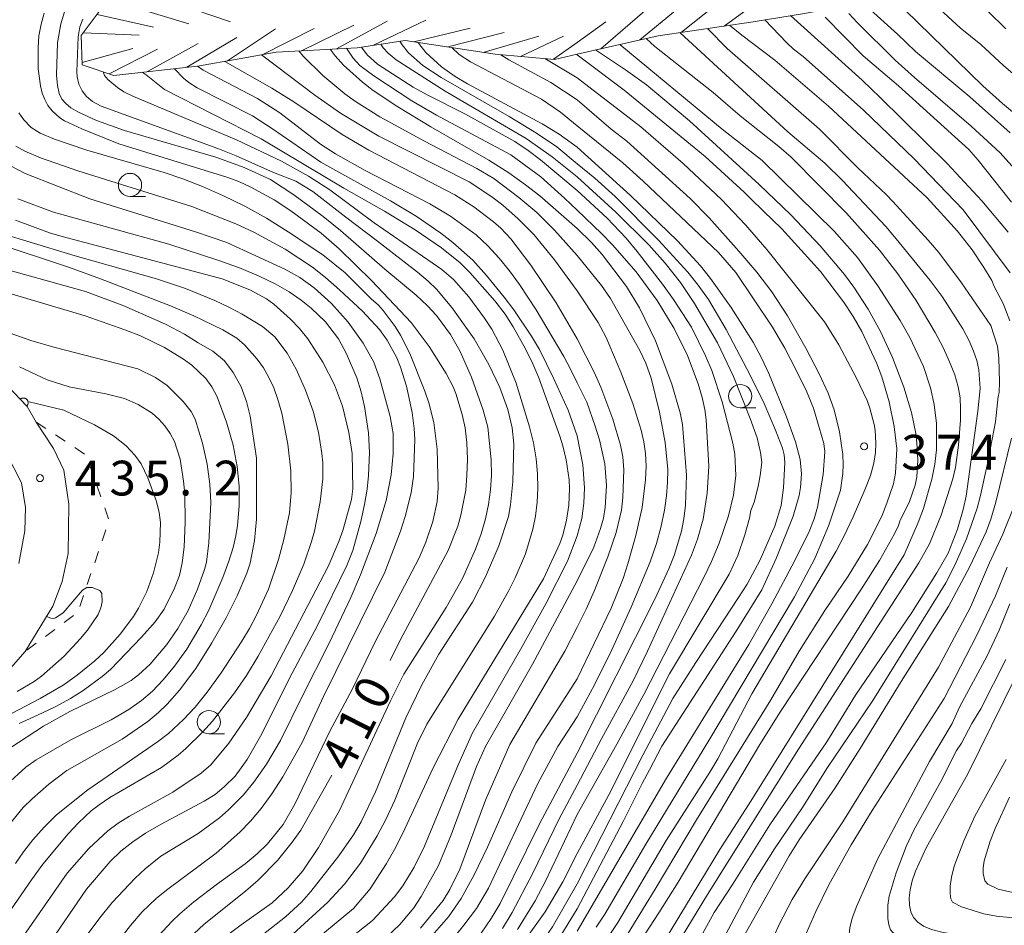
# Model space of a CAD drawing. Units: millimetres. Extents: x -76000 to -74000, y 25500 to 27000.
# Drawn here: x -74828 to -74722, y 25702 to 25800 of the extents above; entities that cross this region are included whole.
import ezdxf

# ---------------------------------------------------------------- set-up
doc = ezdxf.new("R2010")
doc.units = ezdxf.units.MM
for name, color, linetype, lineweight in [('210100_道路縁（街区線）', 7, 'Continuous', 15), ('611000_被覆(直)', 7, 'Continuous', 20), ('630100_植生界', 7, 'Continuous', 9), ('633100_広葉樹林', 7, 'Continuous', 9), ('710100_等高線（計曲線）', 7, 'Continuous', 20), ('710107_等高線（計曲線）（注記）', 7, 'Continuous', 20), ('710200_等高線（主曲線）', 7, 'Continuous', 9), ('720111_土がけ（崩土）上', 7, 'Continuous', 9), ('720199_土がけ（崩土）中', 7, 'Continuous', 9), ('731200_図化機測定による標高点', 7, 'Continuous', 20), ('731207_図化機測定による標高点（注記）', 7, 'Continuous', 20)]:
    doc.layers.add(name, color=color, linetype=linetype, lineweight=lineweight)
doc.styles.add('Style-WORKING', font='txt')

msp = doc.modelspace()

# ---------------------------------------------------------------- linework, layer by layer
at = {"layer": '210100_道路縁（街区線）', "flags": 128}
for points in [[(-74834.71, 25726.5), (-74830.57, 25728.75), (-74827.74, 25731.96), (-74824.77, 25736.84), (-74823.76, 25739.5), (-74823.11, 25742.51), (-74823.03, 25747.83), (-74823.59, 25751.5), (-74824.69, 25753.83), (-74826.57, 25756.7)], [(-74828.42, 25741.45), (-74827.79, 25744.97), (-74827.73, 25747.5), (-74828.15, 25750.13), (-74829.76, 25753.32)]]:
    msp.add_lwpolyline(points, dxfattribs=at)
at = {"layer": '611000_被覆(直)', "flags": 128}
for points in [[(-74826.57, 25756.7), (-74827.54, 25758.38), (-74829.7, 25760.65), (-74833.96, 25764.44), (-74838.24, 25767.79), (-74842.84, 25772.12), (-74846.93, 25776.56), (-74850.34, 25780.2), (-74852.68, 25785.58), (-74853.54, 25789.51), (-74853.45, 25794.85), (-74852.56, 25799.21), (-74847.48, 25811.21), (-74845.06, 25817.03), (-74843.99, 25819.03)], [(-74827.58, 25758.42), (-74827.55, 25758.46), (-74827.52, 25758.49), (-74827.5, 25758.53), (-74827.48, 25758.56), (-74827.46, 25758.6), (-74827.45, 25758.64), (-74827.44, 25758.69), (-74827.43, 25758.73), (-74827.43, 25758.77), (-74827.43, 25758.82), (-74827.43, 25758.86), (-74827.44, 25758.9), (-74827.45, 25758.94), (-74827.47, 25758.99), (-74827.49, 25759.03), (-74827.51, 25759.06), (-74827.54, 25759.1), (-74827.56, 25759.13), (-74827.6, 25759.16), (-74827.63, 25759.19), (-74827.67, 25759.21), (-74827.7, 25759.23), (-74827.74, 25759.25), (-74827.79, 25759.26), (-74827.83, 25759.28), (-74827.87, 25759.28), (-74827.91, 25759.29), (-74827.96, 25759.28), (-74828, 25759.28), (-74828.04, 25759.27), (-74828.09, 25759.26), (-74828.13, 25759.24), (-74828.17, 25759.23), (-74828.2, 25759.2), (-74828.24, 25759.18), (-74828.27, 25759.15)], [(-74828.27, 25759.15), (-74827.58, 25758.42)]]:
    msp.add_lwpolyline(points, dxfattribs=at)
at = {"layer": '630100_植生界'}
for p, q in [((-74826.57, 25756.7), (-74825.53, 25756.01)), ((-74824.49, 25755.32), (-74823.44, 25754.63)), ((-74822.4, 25753.94), (-74821.36, 25753.25)), ((-74820.83, 25752.16), (-74820.41, 25750.98)), ((-74820, 25749.8), (-74819.59, 25748.62)), ((-74819.18, 25747.44), (-74818.76, 25746.26)), ((-74819.04, 25745.08), (-74819.45, 25743.9)), ((-74819.85, 25742.72), (-74820.25, 25741.53)), ((-74820.66, 25740.35), (-74821.06, 25739.17)), ((-74821.47, 25737.98), (-74821.87, 25736.8)), ((-74822.55, 25735.82), (-74823.55, 25735.07)), ((-74824.56, 25734.33), (-74825.56, 25733.58)), ((-74826.56, 25732.84), (-74827.57, 25732.09))]:
    msp.add_line(p, q, dxfattribs=at)
at = {"layer": '633100_広葉樹林'}
for p, q in [((-74816.45, 25781.02), (-74814.78, 25781.02)), ((-74750.68, 25758.24), (-74749.01, 25758.24)), ((-74807.95, 25723.09), (-74806.28, 25723.09))]:
    msp.add_line(p, q, dxfattribs=at)
for centre in [(-74816.45, 25782.27), (-74750.68, 25759.49), (-74807.95, 25724.34)]:
    msp.add_circle(centre, 1.25, dxfattribs=at)
at = {"layer": '710100_等高線（計曲線）', "flags": 128}
for points in [[(-74725.93, 25791.77), (-74731.78, 25796.65), (-74733.73, 25798.55), (-74737.02, 25801.48), (-74737.39, 25801.89)], [(-74825.71, 25800.78), (-74826.04, 25799.6), (-74826.26, 25798.37), (-74826.35, 25797.1), (-74826.33, 25794.78), (-74826.11, 25792.95), (-74825.91, 25792.17), (-74825.63, 25791.47), (-74825.29, 25790.84), (-74824.85, 25790.28), (-74824, 25789.51), (-74823.51, 25789.2), (-74821.63, 25788.33), (-74817.65, 25786.72), (-74806.01, 25783.1), (-74804.71, 25782.64), (-74803.41, 25782.04), (-74800.92, 25780.67), (-74799.11, 25779.48), (-74795.83, 25777.07), (-74793.9, 25775.39), (-74790.39, 25771.93), (-74786.15, 25767.45), (-74784.22, 25764.86), (-74782.37, 25761.94), (-74781.62, 25760.51), (-74781.33, 25759.78), (-74780.65, 25757.53), (-74780.34, 25756.06), (-74780.15, 25754.44), (-74780.09, 25752.68), (-74780.14, 25750.93), (-74780.27, 25749.35), (-74780.79, 25746.66), (-74781.13, 25745.48), (-74782.15, 25742.85)], [(-74751.83, 25799.5), (-74750.52, 25798.42), (-74746.94, 25795.72), (-74741.17, 25790.77), (-74730.55, 25780.87), (-74727.25, 25777.29), (-74725.7, 25775.29), (-74724.42, 25773.38), (-74723.58, 25771.96), (-74723.3, 25771.3), (-74722.34, 25769.5), (-74721.63, 25767.63)], [(-74785.4, 25797.65), (-74785.31, 25797.51), (-74784.58, 25796.56), (-74782.88, 25795.01), (-74781.39, 25793.96), (-74780.07, 25793.19), (-74772.02, 25788.87), (-74770.2, 25787.74), (-74768.27, 25786.36)], [(-74794.87, 25796.91), (-74794.33, 25796.19), (-74793.45, 25795.19), (-74791.38, 25793.34), (-74790.23, 25792.46), (-74787.59, 25790.69), (-74784.03, 25788.53), (-74777.79, 25784.94), (-74775.61, 25783.58), (-74773.81, 25782.3), (-74772.29, 25781.11), (-74768.27, 25777.58)], [(-74761.47, 25700.68), (-74759.44, 25703.75), (-74757.37, 25707.07), (-74748.56, 25721.91), (-74746.35, 25725.48), (-74737.62, 25738.7), (-74735.69, 25741.76), (-74734.04, 25744.65), (-74733.63, 25745.54), (-74733.5, 25746), (-74732.43, 25748.12), (-74731.84, 25749.9), (-74731.66, 25750.8), (-74731.54, 25752.57), (-74731.64, 25754.45), (-74731.77, 25755.47), (-74732.24, 25757.73), (-74733.06, 25760.45), (-74734.28, 25763.67), (-74735.57, 25766.45), (-74736.91, 25768.88), (-74738.43, 25771.24), (-74739.46, 25772.6), (-74742.08, 25775.71), (-74745.24, 25779.05), (-74748.64, 25782.31), (-74756.16, 25789.17), (-74760.78, 25793.06), (-74763.06, 25794.68), (-74766.27, 25796.83)], [(-74811.65, 25794.81), (-74810.68, 25793.78), (-74810.1, 25793.31), (-74809.21, 25792.76), (-74803.26, 25789.74), (-74801.08, 25788.34), (-74795.87, 25784.74), (-74788.36, 25780.57), (-74785.6, 25778.91), (-74782.95, 25777.06), (-74781.66, 25776.05), (-74779.51, 25774.16), (-74778.02, 25772.52), (-74776.14, 25770.18), (-74775.09, 25768.79), (-74773.18, 25765.97), (-74772.33, 25764.52), (-74770.82, 25761.44), (-74769.24, 25757.98), (-74768.27, 25755.22)], [(-74721.59, 25787.88), (-74725.93, 25791.77)], [(-74768.27, 25786.36), (-74762.5, 25781.13), (-74757.43, 25776.25), (-74754.97, 25773.56), (-74753.88, 25772.18), (-74751.66, 25769.04), (-74749.29, 25765.31), (-74748.35, 25763.56), (-74747.61, 25761.94), (-74745.71, 25757.26), (-74744.71, 25754.57), (-74744.22, 25752.66), (-74744.07, 25751.12), (-74744.18, 25749.63), (-74744.33, 25748.79), (-74744.98, 25746.56), (-74746.82, 25741.97), (-74748.36, 25738.61), (-74751.11, 25734.13), (-74759.13, 25721.73), (-74760.47, 25719.2), (-74761.25, 25717.73), (-74763.29, 25713.63), (-74768.27, 25704.2)], [(-74828.8, 25778.46), (-74825.12, 25777.11), (-74823.77, 25776.71), (-74806.5, 25772.15), (-74803.55, 25770.97), (-74801.74, 25770), (-74800.94, 25769.42), (-74799.14, 25767.8), (-74798.19, 25766.78), (-74797.29, 25765.66), (-74795.66, 25763.17), (-74794.42, 25760.71), (-74793.56, 25758.4), (-74792.86, 25755.57), (-74792.52, 25753.31), (-74792.42, 25749.5), (-74792.57, 25748.35), (-74793.52, 25745.02), (-74793.95, 25743.83), (-74795.09, 25741.13), (-74801.25, 25729.32), (-74803.89, 25724.84)], [(-74768.27, 25720.97), (-74759.89, 25737.6), (-74758.37, 25740.88), (-74757.8, 25742.31), (-74757.02, 25744.93), (-74756.77, 25746.25), (-74756.6, 25747.73), (-74756.48, 25750.98), (-74756.89, 25756.45), (-74757.15, 25757.7), (-74758.07, 25760.8), (-74759.82, 25765.45), (-74761.54, 25769.03), (-74762.95, 25771.3), (-74765.55, 25774.77), (-74766.73, 25776.08), (-74768.27, 25777.58)], [(-74831.12, 25766.91), (-74827.13, 25765.5), (-74824.66, 25764.77), (-74815.61, 25762.44), (-74813.71, 25761.52), (-74812.43, 25760.64), (-74810.72, 25758.93), (-74809.86, 25757.83), (-74809.43, 25757.01), (-74808.62, 25754.43), (-74808.14, 25752.17), (-74807.84, 25749.99), (-74807.73, 25748.01), (-74807.95, 25743.67), (-74808.22, 25741.59), (-74808.42, 25740.78), (-74809.16, 25738.66), (-74810.17, 25736.38), (-74811.29, 25734.43), (-74812.48, 25732.72), (-74814.29, 25730.57), (-74815.52, 25729.43), (-74816.32, 25728.84), (-74818.04, 25727.86), (-74822.93, 25725.47), (-74825.76, 25723.9), (-74829.4, 25721.54)], [(-74768.27, 25755.22), (-74767.64, 25752.09), (-74767.46, 25749.62), (-74767.53, 25747.96), (-74767.75, 25746.31), (-74768.27, 25744.42)], [(-74721.46, 25754.97), (-74723.12, 25748.04), (-74723.66, 25746.23), (-74724.17, 25744.86), (-74725.95, 25741.12), (-74728.25, 25736.79), (-74733.33, 25728.72), (-74737.77, 25721.48), (-74740.46, 25717.25), (-74744.33, 25711.63), (-74745.42, 25709.92), (-74751.27, 25699.52)], [(-74768.27, 25744.42), (-74769.29, 25741.71), (-74771.63, 25737.08), (-74774.36, 25732.18), (-74779.54, 25723.18), (-74781.15, 25719.56), (-74784.7, 25710.97), (-74785.82, 25708.68), (-74787.04, 25706.67), (-74787.93, 25705.48), (-74790.31, 25702.95), (-74799.27, 25695.87)], [(-74782.15, 25742.85), (-74787.32, 25733.17), (-74788.42, 25730.98)], [(-74721.45, 25700.15), (-74725.77, 25701.1), (-74728.94, 25701.67), (-74730.07, 25701.97), (-74730.94, 25702.33), (-74731.56, 25702.75), (-74732.01, 25703.26), (-74732.29, 25703.88), (-74732.43, 25704.59), (-74732.46, 25705.38), (-74732.37, 25706.25), (-74732.15, 25707.21), (-74731.8, 25708.25), (-74730.6, 25710.84), (-74726.2, 25718.67), (-74718.42, 25734.43)], [(-74803.89, 25724.84), (-74805.8, 25722.06), (-74807.73, 25719.74), (-74808.79, 25718.82), (-74811.84, 25716.78), (-74816.5, 25714.19), (-74817.71, 25713.42), (-74818.83, 25712.6), (-74820.9, 25710.72), (-74823.23, 25708.04), (-74829.43, 25699.1)], [(-74768.27, 25720.97), (-74772.31, 25713.38), (-74776.54, 25704.76), (-74777.51, 25703.16), (-74778.59, 25701.58)], [(-74794.71, 25718.62), (-74798.05, 25712.7), (-74798.96, 25711.4), (-74800.57, 25709.41), (-74802.63, 25707.3), (-74804, 25706.1), (-74808.47, 25702.54), (-74810.1, 25700.99)], [(-74768.27, 25704.2), (-74770.32, 25700.86), (-74771.2, 25699.63), (-74772.16, 25698.46), (-74775.09, 25695.38), (-74785.62, 25685.42), (-74786.77, 25684.09), (-74789.44, 25680.72), (-74789.95, 25679.89), (-74790.11, 25679.4), (-74790.07, 25678.86), (-74789.84, 25678.12), (-74789.6, 25677.75), (-74789.06, 25677.22), (-74788.01, 25676.58), (-74786.06, 25675.62), (-74782.61, 25674.12), (-74779.4, 25672.99), (-74777.51, 25672.41), (-74773.31, 25671.43), (-74768.27, 25670.45)]]:
    msp.add_lwpolyline(points, dxfattribs=at)
at = {"layer": '710200_等高線（主曲線）', "flags": 128}
for points in [[(-74806.64, 25700.85), (-74804.48, 25702.49), (-74801.14, 25704.85), (-74799.4, 25706.47), (-74797.84, 25708.31), (-74796.13, 25710.83), (-74793.88, 25714.8), (-74788.41, 25726.57), (-74786.94, 25729.51), (-74782.37, 25736.69), (-74780.62, 25739.83), (-74779.2, 25742.99), (-74778.6, 25744.64), (-74778.13, 25746.25), (-74777.8, 25747.81), (-74777.59, 25749.38), (-74777.5, 25750.97), (-74777.54, 25752.61), (-74777.9, 25756.15), (-74778.39, 25757.98), (-74779.66, 25761.55), (-74780.9, 25764.38), (-74781.9, 25766.15), (-74783.41, 25768.18), (-74784.37, 25769.23), (-74785.61, 25770.4), (-74788.97, 25773.19), (-74793.78, 25777.37), (-74795.63, 25778.85), (-74798.8, 25781.19), (-74801.31, 25782.85), (-74804.14, 25784.16), (-74807.2, 25785.27), (-74817.06, 25788.13), (-74820.07, 25789.22), (-74822.09, 25790.14), (-74822.81, 25790.58), (-74823.38, 25791.04), (-74823.8, 25791.52), (-74824.09, 25792.14), (-74824.27, 25793), (-74824.36, 25794.12), (-74824.26, 25797.61), (-74823.92, 25799.66), (-74823.35, 25801.4)], [(-74732.92, 25801.13), (-74724.54, 25792.95), (-74722.43, 25791.04), (-74719.39, 25788.55)], [(-74718.93, 25792.24), (-74722.32, 25795.14), (-74724.75, 25797.43), (-74726.97, 25799.22), (-74729.62, 25801.64)], [(-74723.98, 25800.97), (-74722.05, 25799.12)], [(-74821.55, 25800.16), (-74821.85, 25799.34), (-74822.04, 25798.23), (-74822.18, 25794.5), (-74822.14, 25793.92), (-74821.96, 25793.15), (-74821.62, 25792.41), (-74821.15, 25791.8), (-74820.49, 25791.28), (-74819.56, 25790.76), (-74806.99, 25786.21), (-74805.01, 25785.42), (-74800.98, 25783.62), (-74798.56, 25782.69), (-74796.76, 25781.55), (-74793.18, 25778.79), (-74789.79, 25776.2), (-74785.48, 25772.86), (-74784.32, 25771.9), (-74783.41, 25771.02), (-74781.76, 25769.07), (-74779.36, 25765.68), (-74777.76, 25762.91), (-74776.58, 25760.41), (-74775.73, 25758.06), (-74775.26, 25756.08), (-74775.1, 25754.36), (-74775.19, 25750.28), (-74775.43, 25747.76), (-74775.67, 25746.53), (-74776.7, 25743.35), (-74778.12, 25739.99), (-74779.55, 25737.28), (-74783.15, 25731.67), (-74785.01, 25728.36), (-74786.72, 25724.81), (-74789.99, 25716.83), (-74791.55, 25713.59), (-74792.36, 25712.18), (-74793.93, 25709.93), (-74796.97, 25706.07), (-74797.96, 25704.93)], [(-74721.58, 25772.79), (-74726.66, 25779.6), (-74731.94, 25785.08), (-74737.41, 25790.35), (-74743.89, 25796.13), (-74744.96, 25796.93), (-74745.67, 25797.6), (-74748.02, 25800.08)], [(-74745.26, 25800.53), (-74737.54, 25793.56), (-74735.59, 25791.71), (-74728.38, 25784.59), (-74724.63, 25780.56), (-74721.79, 25777.17)], [(-74721.44, 25780.42), (-74725.05, 25784.95), (-74726.03, 25786.09), (-74733.62, 25792.97), (-74737.45, 25796.21), (-74741.52, 25800.36)], [(-74738.99, 25800.77), (-74738.06, 25799.76), (-74733.98, 25795.73), (-74731.91, 25793.86), (-74725.79, 25788.62), (-74722.68, 25785.72), (-74717.9, 25780.43)], [(-74757.18, 25798.71), (-74757.15, 25798.67), (-74745.55, 25788), (-74741.57, 25784.63), (-74739.67, 25782.74), (-74734.99, 25777.79), (-74733.86, 25776.46), (-74730.2, 25771.98), (-74728.91, 25770.24), (-74726.71, 25766.76), (-74726.01, 25765.45), (-74725.53, 25764.36), (-74725.19, 25763.33), (-74724.97, 25762.32), (-74724.84, 25760.32), (-74725.06, 25757.89), (-74726.34, 25748.72), (-74726.67, 25747.28), (-74727.28, 25745.16), (-74728.28, 25742.55), (-74729.5, 25740.42), (-74732.18, 25736.16), (-74738.27, 25727.25), (-74741.36, 25722.22), (-74747.51, 25713.26), (-74751.45, 25706.92), (-74753.49, 25703.79), (-74758.16, 25695.28)], [(-74749.24, 25707.06), (-74747, 25710.67), (-74743.89, 25715.24), (-74741.36, 25719.32), (-74736.41, 25726.68), (-74728.53, 25739.35), (-74727.56, 25741.25), (-74726.3, 25744.09), (-74725.16, 25747.4), (-74724.81, 25748.64), (-74724.07, 25752.06), (-74723.19, 25756.73), (-74722.9, 25759.45), (-74722.78, 25759.89), (-74722.74, 25761.05), (-74722.82, 25763.58), (-74722.96, 25764.9), (-74723.68, 25767.1), (-74726.82, 25771.71), (-74729.28, 25774.99), (-74730.42, 25776.32), (-74734.22, 25780.48), (-74734.94, 25781.24), (-74738.01, 25784.12), (-74742.14, 25788.27), (-74752.09, 25796.97), (-74754.2, 25799.15)], [(-74787.36, 25797.77), (-74787.12, 25797.39), (-74786.43, 25796.52), (-74784.88, 25795.15), (-74782.91, 25793.85), (-74775.6, 25789.67), (-74772.65, 25787.86), (-74770.44, 25786.37), (-74768.27, 25784.56)], [(-74760.4, 25695.58), (-74754.2, 25705.74), (-74744.4, 25721.43), (-74731.43, 25741.53), (-74730.29, 25743.55), (-74729.04, 25746.67), (-74727.77, 25750.56), (-74727.49, 25751.8), (-74727.15, 25754.22), (-74726.93, 25756.89), (-74726.93, 25758.14), (-74726.99, 25759.3), (-74727.18, 25760.48), (-74727.56, 25761.78), (-74728.12, 25763.2), (-74728.83, 25764.74), (-74729.69, 25766.37), (-74731.73, 25769.8), (-74733.69, 25772.7), (-74735.67, 25775.25), (-74739.23, 25779.22), (-74745.21, 25785.26), (-74746.54, 25786.43), (-74750.7, 25789.73), (-74753.59, 25792.25), (-74759.87, 25797.19), (-74760.83, 25798.07)], [(-74798.27, 25796.73), (-74797.79, 25796.15), (-74795.67, 25794.07), (-74793.28, 25792.09), (-74792.15, 25791.26), (-74789.52, 25789.61), (-74784.71, 25787), (-74779.07, 25784.06), (-74777.25, 25782.96), (-74774.55, 25780.93), (-74772.59, 25779.29), (-74770.71, 25777.41), (-74768.27, 25774.66)], [(-74768.27, 25779.55), (-74769.61, 25780.86), (-74772.19, 25783.14), (-74775.42, 25785.51), (-74783.43, 25789.8), (-74786.08, 25791.35), (-74790.16, 25794.05), (-74791.69, 25795.17), (-74792.41, 25795.96), (-74793.11, 25797.01)], [(-74791.49, 25797.14), (-74790.9, 25796.3), (-74789.78, 25795.31), (-74785.95, 25792.83), (-74784.44, 25791.98), (-74780.35, 25789.93), (-74774.99, 25786.96), (-74773.55, 25786), (-74772.21, 25784.98), (-74768.27, 25781.67)], [(-74768.27, 25783.14), (-74770.94, 25785.31), (-74773.77, 25787.28), (-74782.49, 25792.39), (-74787.76, 25795.76), (-74788.61, 25796.49), (-74789.15, 25797.07), (-74789.42, 25797.46)], [(-74781.78, 25797.09), (-74780.98, 25796.35), (-74779.75, 25795.55), (-74772.11, 25791.53), (-74770.05, 25790.11), (-74768.27, 25788.65)], [(-74763.65, 25797.42), (-74752.62, 25788.3), (-74748.31, 25784.92), (-74740.57, 25777.29), (-74738.03, 25774.45), (-74735.84, 25771.4), (-74733.43, 25767.65), (-74732.42, 25765.83), (-74730.93, 25762.69), (-74730.19, 25760.39), (-74729.77, 25758.58), (-74729.54, 25756.55), (-74729.53, 25753.72), (-74729.7, 25752.17), (-74730.02, 25750.55), (-74730.93, 25747.37), (-74731.49, 25745.85), (-74733.03, 25742.37), (-74749.55, 25715.82), (-74752.89, 25710.61), (-74764.1, 25692.08)], [(-74806.24, 25795.6), (-74801.16, 25792.71), (-74798.8, 25791.22), (-74793.59, 25787.71), (-74790.7, 25786.01), (-74781.43, 25781.21), (-74779.4, 25779.91), (-74777.29, 25778.29), (-74776.49, 25777.6), (-74775.39, 25776.45), (-74773.26, 25773.63), (-74770.51, 25769.56), (-74768.27, 25765.68)], [(-74768.27, 25770.84), (-74770.71, 25774.21), (-74772.91, 25776.93), (-74774.6, 25778.63), (-74776.26, 25780.1), (-74777.45, 25780.99), (-74779.9, 25782.62), (-74789.62, 25787.52), (-74793.77, 25790), (-74796.52, 25791.95), (-74802.29, 25796.3)], [(-74768.27, 25791.45), (-74771.1, 25793.33), (-74775.63, 25795.75), (-74776.47, 25796.31)], [(-74768.27, 25793.84), (-74771.73, 25795.9)], [(-74768.27, 25796.3), (-74768.34, 25796.35)], [(-74768.27, 25796.3), (-74763.18, 25792.5), (-74754.45, 25785.35), (-74750.26, 25781.5), (-74749.61, 25780.83), (-74748.19, 25779.45), (-74746.2, 25777.54), (-74742.02, 25772.94), (-74739.54, 25769.68), (-74738.52, 25768.09), (-74737.58, 25766.45), (-74736.01, 25763.1), (-74735.43, 25761.59), (-74734.65, 25758.89), (-74734.09, 25756.23), (-74733.81, 25753.81), (-74733.94, 25751.19), (-74734.16, 25750.05), (-74734.87, 25747.95), (-74735.42, 25746.56), (-74736.97, 25743.5), (-74739.05, 25740.09), (-74741.57, 25736.36), (-74744.32, 25731.99), (-74747.4, 25726.73), (-74755.4, 25713.78), (-74759.84, 25706.31), (-74763.46, 25700.45)], [(-74798.89, 25701.45), (-74795.14, 25704.9), (-74793.35, 25706.86), (-74791.62, 25709.13), (-74789.81, 25712.06), (-74788.87, 25713.85), (-74787.91, 25715.91), (-74785.45, 25722.05), (-74784.47, 25724.13), (-74777.18, 25735.75), (-74775.63, 25738.53), (-74774.94, 25739.89), (-74773.82, 25742.48), (-74773.03, 25745.13), (-74772.75, 25746.56), (-74772.56, 25748.04), (-74772.49, 25749.57), (-74772.52, 25751.13), (-74772.67, 25752.74), (-74772.96, 25754.44), (-74773.39, 25756.2), (-74774.84, 25760.89), (-74776.27, 25764.46), (-74777.46, 25766.7), (-74778.23, 25767.91), (-74779.93, 25770.21), (-74781.6, 25772.09), (-74782.86, 25773.15), (-74790.14, 25778.19), (-74794.92, 25781.76), (-74797.2, 25783.21), (-74800.12, 25784.82), (-74804.96, 25787.15), (-74816.13, 25791.83), (-74817.11, 25792.31), (-74817.81, 25792.79), (-74818.85, 25793.64), (-74819.19, 25794.07), (-74819.35, 25794.47)], [(-74815.14, 25794.43), (-74814.71, 25794.14), (-74812.72, 25792.57), (-74802.32, 25787.23), (-74793.39, 25781.92), (-74789.01, 25779.46), (-74785.7, 25777.42), (-74782.89, 25775.5), (-74780.87, 25773.88), (-74779.83, 25772.84), (-74777.13, 25769.78), (-74776.03, 25768.33), (-74775.14, 25766.96), (-74773.82, 25764.59), (-74773.02, 25762.96), (-74772.4, 25761.45), (-74770.13, 25755.19), (-74769.79, 25754.14), (-74769.43, 25752.61), (-74769.12, 25750.48), (-74769.08, 25749.52), (-74769.15, 25747.75), (-74769.4, 25746.11), (-74769.82, 25744.5), (-74770.13, 25743.61), (-74771.88, 25739.8), (-74781.08, 25724.66), (-74783.76, 25719.42), (-74786.83, 25712.81), (-74787.81, 25710.85), (-74788.79, 25709.1), (-74790.56, 25706.36), (-74792.37, 25704.25), (-74799.22, 25698.57)], [(-74768.27, 25760.94), (-74768.96, 25762.42), (-74769.71, 25763.78), (-74772.67, 25768.79), (-74774.46, 25771.55), (-74775.54, 25773.01), (-74776.68, 25774.39), (-74777.88, 25775.69), (-74779.14, 25776.88), (-74781.91, 25778.91), (-74784.12, 25780.25), (-74791.12, 25783.84), (-74794.32, 25785.62), (-74795.91, 25786.68), (-74800.3, 25790.04), (-74802.71, 25791.61), (-74808.58, 25794.66), (-74809.17, 25795.09)], [(-74764.96, 25701.09), (-74763.89, 25702.73), (-74758.65, 25711.56), (-74753.96, 25718.94), (-74753.1, 25720.39), (-74749.44, 25727.37), (-74740.36, 25742.77), (-74739.47, 25744.44), (-74738.53, 25746.46), (-74737.24, 25749.38), (-74736.65, 25750.92), (-74736.27, 25752.27), (-74736.12, 25753.43), (-74736.08, 25754.41), (-74736.14, 25755.83), (-74736.24, 25756.42), (-74736.71, 25758.18), (-74737.02, 25759.04), (-74738.18, 25761.52), (-74740.04, 25765.02), (-74741.59, 25767.52), (-74747.81, 25775.32), (-74750.13, 25777.98), (-74752.72, 25780.69), (-74756.83, 25784.58), (-74761.41, 25788.55), (-74768.27, 25793.84)], [(-74768.27, 25791.45), (-74764.58, 25788.29), (-74762.91, 25787.01), (-74756.07, 25780.8), (-74754.02, 25778.72), (-74750.83, 25775.13), (-74748.91, 25772.87), (-74747.29, 25770.75), (-74745.6, 25768.15), (-74743.61, 25764.68), (-74742.17, 25761.9), (-74741.22, 25759.82), (-74740.56, 25758.01), (-74739.99, 25755.65), (-74739.63, 25753.19), (-74739.59, 25752.13), (-74739.62, 25751.15), (-74739.89, 25749.35), (-74741.12, 25745.58), (-74742.65, 25742), (-74744.82, 25737.86), (-74754.07, 25722.35), (-74760.85, 25711.18), (-74765.29, 25703.61), (-74766.2, 25702.23)], [(-74819.49, 25694.75), (-74811.89, 25702.87), (-74811.09, 25703.66), (-74809.57, 25704.95), (-74807.02, 25706.9), (-74804.03, 25709.04), (-74802.74, 25710.13), (-74801.64, 25711.22), (-74799.95, 25713.29), (-74798.68, 25715.48), (-74794.92, 25723.37), (-74792.51, 25727.87), (-74790.04, 25732.99), (-74785.28, 25742.07), (-74784.58, 25743.73), (-74783.8, 25745.96), (-74783.35, 25748.13), (-74783.24, 25749.55), (-74783.33, 25753.78), (-74783.72, 25756.65), (-74784.25, 25758.76), (-74784.67, 25760.03), (-74786.28, 25764.08), (-74787.29, 25766.07), (-74787.87, 25767.01), (-74789.17, 25768.74), (-74789.68, 25769.31), (-74790.45, 25769.99), (-74793.27, 25772.8), (-74795.66, 25774.72), (-74799.4, 25777.21), (-74801.75, 25778.67), (-74804.08, 25779.97), (-74806.38, 25781.11), (-74808.62, 25782.11), (-74810.76, 25782.94), (-74812.78, 25783.61), (-74821.09, 25786.01), (-74824.59, 25787.2), (-74826.14, 25787.85), (-74827.1, 25788.47), (-74827.9, 25789.28), (-74828.44, 25790.04)], [(-74768.27, 25701.8), (-74758.64, 25718.3), (-74749.75, 25732.72), (-74747.26, 25737.09), (-74744.79, 25741.76), (-74743.25, 25744.91), (-74742.73, 25746.27), (-74742.37, 25747.53), (-74741.74, 25751.03), (-74741.57, 25753.5), (-74741.69, 25754.39), (-74742.17, 25756.12), (-74742.78, 25758.19), (-74743.53, 25760.03), (-74744.72, 25762.45), (-74745.88, 25764.67), (-74747.22, 25766.93), (-74751.17, 25772.83), (-74753.01, 25774.98), (-74761.13, 25782.69), (-74763.35, 25784.64), (-74768.27, 25788.65)], [(-74828.75, 25786.44), (-74827.79, 25785.93), (-74826.1, 25785.21), (-74822.08, 25783.79), (-74809.79, 25779.96), (-74805.05, 25778.09), (-74803.1, 25777.19), (-74799.71, 25775.33), (-74796.79, 25773.39), (-74795.39, 25772.29), (-74793.86, 25770.96), (-74791.41, 25768.64), (-74789.55, 25766.68), (-74788.74, 25765.53), (-74787.69, 25763.62), (-74787.28, 25762.6), (-74786.64, 25760.56), (-74786.03, 25757.73), (-74785.82, 25756), (-74785.77, 25754.83), (-74785.91, 25750.84), (-74786.15, 25749.08)], [(-74830.08, 25784.72), (-74827.74, 25783.49), (-74820.79, 25780.77), (-74809.38, 25777.21), (-74806.03, 25776.07), (-74799.76, 25773.2), (-74798.14, 25772.28), (-74796.61, 25771.16), (-74794.73, 25769.49), (-74792.92, 25767.46), (-74791.33, 25765.22), (-74790.17, 25763.16), (-74789.51, 25761.36), (-74788.41, 25757.3), (-74788.09, 25755.45)], [(-74768.27, 25706.88), (-74761.19, 25720.77), (-74757.94, 25726.87), (-74755.47, 25730.78), (-74750.86, 25737.76), (-74749.94, 25739.21), (-74748.52, 25741.83), (-74746.96, 25745.46), (-74746.28, 25747.7), (-74746.03, 25749.61), (-74745.87, 25752.35), (-74745.96, 25753.16), (-74746.14, 25753.89), (-74746.87, 25755.81), (-74748.1, 25758.69), (-74749.6, 25761.76), (-74752.2, 25766.69), (-74754.12, 25769.92), (-74755.21, 25771.46), (-74756.33, 25772.86), (-74759.48, 25776.31), (-74764.17, 25781.01), (-74766.35, 25783.01), (-74768.27, 25784.56)], [(-74768.27, 25783.14), (-74764.1, 25779.35), (-74760.54, 25775.82), (-74758.76, 25773.85), (-74757.12, 25771.74), (-74755.61, 25769.5), (-74753.14, 25765.25), (-74751.42, 25761.6), (-74749.6, 25757.07), (-74748.85, 25754.98), (-74748.49, 25753.41), (-74748.37, 25752.35), (-74748.52, 25750.94), (-74748.76, 25749.75), (-74749.18, 25748.07), (-74749.54, 25747.15), (-74749.68, 25746.35), (-74750.17, 25744.55), (-74750.94, 25742.31), (-74751.86, 25740.28), (-74758.29, 25729.56), (-74764.86, 25716.49), (-74768.27, 25710.18)], [(-74825.42, 25700.07), (-74821.15, 25706.32), (-74818.6, 25709.32), (-74817.43, 25710.43), (-74816.14, 25711.44), (-74814.77, 25712.35), (-74813.1, 25713.34), (-74808.46, 25715.8), (-74807.27, 25716.53), (-74806.29, 25717.34), (-74805.13, 25718.49), (-74803.82, 25720.3), (-74802.25, 25723.07), (-74799.3, 25729.01), (-74796.19, 25734.82), (-74793.07, 25741.22), (-74792.43, 25742.85), (-74791.57, 25745.98), (-74791.16, 25747.81), (-74790.88, 25749.46), (-74790.73, 25750.92), (-74790.63, 25753.4), (-74790.73, 25755.52), (-74791.18, 25758.37), (-74791.55, 25759.97), (-74792.01, 25761.46), (-74793.12, 25764.07), (-74793.99, 25765.69), (-74795.39, 25767.5), (-74796.94, 25768.98), (-74798.02, 25769.84), (-74799.3, 25770.73), (-74800.79, 25771.59), (-74802.52, 25772.42), (-74804.48, 25773.25), (-74806.76, 25774.09), (-74812.27, 25775.87), (-74824.69, 25779.32), (-74828.54, 25780.79)], [(-74768.27, 25714.37), (-74763.99, 25721.94), (-74761.07, 25727.32), (-74754.57, 25739.99), (-74753.79, 25741.65), (-74752.97, 25743.65), (-74751.93, 25746.6), (-74751.4, 25748.81), (-74751.17, 25750.95), (-74751.27, 25753.22), (-74751.47, 25754.43), (-74752.62, 25758.88), (-74753.76, 25762.25), (-74754.42, 25763.85), (-74755.95, 25766.94), (-74757.87, 25769.93), (-74759.06, 25771.58), (-74761.78, 25775.08), (-74762.99, 25776.52), (-74765.01, 25778.69), (-74768.27, 25781.67)], [(-74768.27, 25779.55), (-74765.64, 25777.05), (-74764.46, 25775.81), (-74761.9, 25772.89), (-74759.63, 25769.82), (-74757.79, 25766.78), (-74756.38, 25763.86), (-74755.22, 25760.82), (-74754.78, 25759.35), (-74754.49, 25758.06), (-74754.36, 25756.93), (-74754.07, 25751.93), (-74754.23, 25749.02), (-74754.69, 25746.22), (-74755.28, 25744.05), (-74755.94, 25742.35), (-74760.69, 25731.98), (-74762.23, 25728.8), (-74765.64, 25722.55), (-74768.27, 25717.53)], [(-74829.69, 25776.85), (-74827.58, 25776.19), (-74822.35, 25774.61), (-74813.59, 25772.14), (-74810.48, 25771.1), (-74807.3, 25769.79), (-74805.74, 25769.07), (-74804.36, 25768.35), (-74802.17, 25766.99), (-74800.85, 25765.89), (-74799.5, 25764.13), (-74798.53, 25762.41), (-74797.52, 25760.13), (-74796.72, 25757.86), (-74796.14, 25755.59), (-74795.77, 25753.29), (-74795.68, 25752.29), (-74795.67, 25750.59), (-74795.96, 25748.09), (-74796.58, 25744.93), (-74796.88, 25743.82), (-74797.72, 25741.36), (-74798.95, 25738.52)], [(-74828.8, 25709.1), (-74827.94, 25710.33), (-74826.91, 25711.65), (-74825.71, 25713.01), (-74824.37, 25714.32), (-74820.99, 25717.04), (-74813.47, 25722.2), (-74812.3, 25723.1), (-74810.69, 25724.61), (-74809.44, 25725.95), (-74808.12, 25727.58), (-74806.63, 25729.64), (-74804.38, 25733.05), (-74803.58, 25734.42), (-74802.82, 25735.87), (-74801.54, 25738.68), (-74800.43, 25741.89), (-74799.86, 25744.02), (-74799.25, 25746.91), (-74799.07, 25749.09), (-74799.11, 25751.43), (-74799.43, 25754.31), (-74800.09, 25757.66), (-74800.5, 25759.13), (-74800.95, 25760.38), (-74801.47, 25761.5), (-74802.06, 25762.54), (-74802.74, 25763.49), (-74804.1, 25765.02), (-74804.95, 25765.73), (-74806.46, 25766.63), (-74809.57, 25768.16), (-74812.07, 25769.25), (-74819.63, 25772.16), (-74822.98, 25773.36), (-74831.13, 25776.07)], [(-74768.27, 25774.66), (-74765.64, 25771.43), (-74764.68, 25770.04), (-74761.5, 25764.41), (-74760.85, 25763.04), (-74760.28, 25761.44), (-74759.38, 25757.78), (-74758.77, 25754.5), (-74758.5, 25751.58), (-74758.51, 25750.18), (-74758.62, 25748.74), (-74758.85, 25747.18), (-74759.24, 25745.33), (-74759.72, 25743.6), (-74760.39, 25741.63), (-74762.43, 25736.73), (-74764.52, 25732.14), (-74766.39, 25728.34), (-74768.27, 25724.89)], [(-74831.61, 25773.67), (-74821.24, 25770.79), (-74817.1, 25769.22), (-74812.64, 25767.24), (-74810.56, 25766.19), (-74809.12, 25765.25), (-74807.52, 25764.34), (-74806.27, 25763.3), (-74805.33, 25762.03), (-74804.48, 25760.49), (-74803.88, 25758.9), (-74803.5, 25757.33), (-74802.83, 25752.82), (-74802.81, 25746.22), (-74803.02, 25743.91), (-74803.51, 25741.47), (-74803.87, 25740.39), (-74804.9, 25737.95), (-74806.1, 25735.57), (-74807.62, 25732.89), (-74809.36, 25730.11), (-74811.11, 25727.79), (-74812.45, 25726.26), (-74813.39, 25725.36), (-74814.53, 25724.42), (-74817.29, 25722.48), (-74823.24, 25719.1), (-74825.19, 25717.64), (-74827.01, 25716.06), (-74827.95, 25715.14), (-74830.17, 25712.42)], [(-74831.25, 25771.09), (-74821.28, 25768.16), (-74817.02, 25766.66), (-74815.32, 25765.98), (-74812.74, 25764.75), (-74810.67, 25763.49), (-74809.78, 25762.83), (-74808.27, 25761.38), (-74807.63, 25760.5), (-74807.05, 25759.41), (-74806.04, 25756.7), (-74805.34, 25754.19), (-74804.91, 25751.92), (-74804.7, 25749.79), (-74804.67, 25747.68), (-74804.85, 25745.53), (-74805.03, 25744.42), (-74805.32, 25743.17), (-74805.79, 25741.68), (-74806.43, 25739.93), (-74807.96, 25736.42), (-74808.78, 25734.83), (-74810.32, 25732.2), (-74811.64, 25730.36), (-74812.86, 25728.89), (-74814.04, 25727.68), (-74815.22, 25726.66), (-74816.56, 25725.68), (-74818.49, 25724.57), (-74822.82, 25722.43), (-74826.57, 25720.26), (-74827.67, 25719.46), (-74829.72, 25717.59)], [(-74768.27, 25770.84), (-74765.99, 25767.45), (-74765.13, 25765.81), (-74763.56, 25762.08), (-74762.27, 25758.7), (-74761.35, 25755.81), (-74761.06, 25754.55), (-74760.88, 25753.29), (-74760.83, 25751.93), (-74760.88, 25750.48), (-74761.27, 25747.48), (-74761.94, 25744.47), (-74762.79, 25741.4), (-74763.3, 25739.83), (-74764.6, 25736.64), (-74768.27, 25729.01)], [(-74768.27, 25765.68), (-74766.43, 25762.07), (-74765.72, 25760.46), (-74764.41, 25757.02), (-74763.57, 25754.2), (-74763.33, 25752.93), (-74763.22, 25751.55), (-74763.32, 25748.56), (-74763.49, 25747.2), (-74764.06, 25744.79), (-74764.95, 25742.18), (-74766.42, 25738.46), (-74767.29, 25736.5), (-74768.27, 25734.56)], [(-74828.37, 25762.67), (-74825.38, 25761.26), (-74823, 25760.49), (-74819.05, 25759.75), (-74817.04, 25759.24), (-74815.56, 25758.59), (-74814.05, 25757.65), (-74813.36, 25757.02), (-74812.71, 25756.28), (-74812.13, 25755.46), (-74811.67, 25754.59), (-74811.06, 25752.68), (-74810.67, 25750.31), (-74810.54, 25748.95), (-74810.49, 25745.9), (-74810.6, 25743.2), (-74810.81, 25741.52), (-74811.13, 25740.16), (-74811.64, 25738.78), (-74812.77, 25736.52), (-74813.73, 25735.14), (-74815.2, 25733.48), (-74818.56, 25730.01), (-74819.46, 25729.24), (-74821.5, 25727.74), (-74822.87, 25726.88), (-74824.51, 25725.99), (-74826.43, 25725.07), (-74828.39, 25724.2)], [(-74768.27, 25760.94), (-74767.23, 25758.84), (-74766.3, 25756.26), (-74765.85, 25754.78), (-74765.29, 25752.21), (-74765.1, 25749.87), (-74765.23, 25747.47), (-74765.43, 25746.32), (-74765.73, 25745.2), (-74766.46, 25743.21), (-74768.27, 25739.58)], [(-74830.71, 25724.5), (-74826.13, 25726.89), (-74823.66, 25728.31), (-74822.15, 25729.39), (-74820.25, 25730.96), (-74819.28, 25731.86), (-74817.5, 25733.81), (-74816.07, 25735.74), (-74815.54, 25736.62), (-74814.65, 25738.42), (-74813.92, 25740.42), (-74813.39, 25742.61), (-74813.23, 25743.73), (-74813.17, 25745.85), (-74813.3, 25746.93), (-74813.58, 25748.13), (-74814.52, 25750.68), (-74815.26, 25752.2), (-74815.94, 25753.14), (-74816.85, 25754.13), (-74818.24, 25755.23), (-74820.27, 25756.4), (-74823.57, 25757.97), (-74827.33, 25758.89)], [(-74788.09, 25755.45), (-74788.07, 25753.29), (-74788.3, 25751), (-74788.86, 25748.22), (-74789.93, 25744.68), (-74791.61, 25740.21), (-74792.65, 25737.78), (-74794.98, 25732.84), (-74797.91, 25727.11), (-74800.23, 25722.34), (-74801.74, 25719.79), (-74803.1, 25717.87), (-74804.23, 25716.49), (-74805.82, 25714.89), (-74806.81, 25714.02), (-74809.09, 25712.34), (-74813.14, 25709.89), (-74814.83, 25708.5), (-74815.88, 25707.5), (-74818.36, 25704.88), (-74819.71, 25703.23), (-74823.66, 25697.96)], [(-74786.15, 25749.08), (-74786.79, 25746.5), (-74787.3, 25744.93), (-74788.99, 25740.52), (-74795.61, 25727.09), (-74797.91, 25722.14), (-74799.98, 25718.44), (-74801.16, 25716.6), (-74802.32, 25715.01), (-74803.45, 25713.67), (-74804.61, 25712.47), (-74807.17, 25710.2), (-74812.53, 25706.2), (-74813.63, 25705.3), (-74815.13, 25703.88), (-74816.41, 25702.4), (-74820.25, 25697.49), (-74822.21, 25695.19), (-74826.79, 25690.16), (-74829.18, 25687.4)], [(-74727.5, 25690.3), (-74729.69, 25690.45), (-74731.22, 25690.89), (-74733.31, 25691.31), (-74738.06, 25692.89), (-74739.2, 25693.11), (-74742.88, 25694.25), (-74745.03, 25694.81), (-74747.35, 25695.67), (-74747.82, 25695.95), (-74748.13, 25696.29), (-74748.3, 25696.72), (-74748.34, 25697.25), (-74748.14, 25698.5), (-74747.93, 25699.21), (-74746.52, 25702.45), (-74745.09, 25705.22), (-74743.73, 25707.45), (-74739.62, 25713.59), (-74729.3, 25730.28), (-74725.88, 25736.73), (-74723.83, 25741.51), (-74722.37, 25744.59), (-74721.14, 25747.73)], [(-74721.91, 25741.04), (-74723.19, 25737.94), (-74725.18, 25733.7), (-74728.72, 25726.89), (-74736.46, 25714.81), (-74738.71, 25711.09), (-74741.13, 25706.8), (-74742.54, 25703.91), (-74743.54, 25701.6), (-74744.07, 25699.73), (-74744.14, 25698.63), (-74743.93, 25698.22), (-74743.43, 25697.77), (-74741.79, 25696.88), (-74740.59, 25696.38), (-74737.47, 25695.73), (-74732.8, 25694.39), (-74727.31, 25693.05), (-74725.78, 25692.86), (-74720.5, 25692.92)], [(-74789.57, 25700.43), (-74787.36, 25702.52), (-74785.85, 25704.32), (-74785.06, 25705.52), (-74783.21, 25708.86), (-74781.85, 25712.18), (-74779.11, 25719.54), (-74778.14, 25721.72), (-74773.06, 25730.58), (-74768.27, 25739.58)], [(-74798.95, 25738.52), (-74800.26, 25735.77), (-74802.63, 25731.44), (-74803.91, 25729.36), (-74805.17, 25727.5), (-74807.57, 25724.44), (-74808.63, 25723.25), (-74810.43, 25721.48), (-74811.25, 25720.78), (-74813.05, 25719.43), (-74818.61, 25716.21), (-74819.77, 25715.43), (-74820.64, 25714.75), (-74822, 25713.47), (-74823.12, 25712.27), (-74825.83, 25709.01), (-74827.08, 25707.31), (-74830.01, 25703.04)], [(-74825.44, 25735.73), (-74825, 25735.53), (-74824.69, 25735.51), (-74824.49, 25735.6), (-74823.67, 25736.11), (-74821.57, 25738.55), (-74821.1, 25738.84), (-74820.52, 25738.86), (-74819.69, 25738.53), (-74819.49, 25738.19), (-74819.46, 25737.31), (-74819.59, 25736.67), (-74819.89, 25735.95), (-74821.02, 25734.27), (-74821.78, 25733.35), (-74823.56, 25731.45), (-74826, 25729.28), (-74826.77, 25728.73), (-74828.62, 25727.63)], [(-74721.72, 25695.88), (-74724.94, 25696.13), (-74728.42, 25696.91), (-74732.9, 25697.68), (-74734.26, 25698.03), (-74735.54, 25698.48), (-74737.43, 25699.3), (-74738.27, 25699.81), (-74738.74, 25700.23), (-74738.88, 25700.47), (-74738.99, 25701.15), (-74738.87, 25702.15), (-74738.61, 25703.18), (-74738.1, 25704.53), (-74735.88, 25709.56), (-74730.28, 25720.09), (-74727.85, 25724.18), (-74727.05, 25725.95), (-74724.06, 25731.5), (-74722.77, 25734.25), (-74721.64, 25737.1)], [(-74768.27, 25734.56), (-74769.57, 25732), (-74775.52, 25721.91), (-74778.12, 25715.93), (-74780.89, 25708.46), (-74781.98, 25706.28), (-74782.69, 25705.1), (-74785.15, 25702.1)], [(-74722.06, 25731.09), (-74724.77, 25725.76), (-74725.72, 25724.2), (-74726.83, 25722.06), (-74727.36, 25721.29), (-74729.05, 25717.92), (-74731.93, 25712.77), (-74732.8, 25710.92), (-74733.88, 25708.08), (-74734.64, 25705.56), (-74734.77, 25704.61), (-74734.77, 25703.15), (-74734.67, 25702.46), (-74734.49, 25701.95), (-74734.22, 25701.63), (-74733.82, 25701.38), (-74731.47, 25700.39), (-74725.45, 25698.67), (-74723.33, 25698.2), (-74721.46, 25697.95)], [(-74784.12, 25701.04), (-74782.11, 25703.32), (-74780.75, 25705.33), (-74779.35, 25707.85), (-74777.91, 25710.86), (-74775.31, 25716.82), (-74772.71, 25722.07), (-74768.27, 25729.01)], [(-74768.27, 25724.89), (-74770.33, 25721.69), (-74772.55, 25717.64), (-74777.82, 25706.42), (-74779.11, 25704.25), (-74780.47, 25702.43), (-74781.36, 25701.34)], [(-74722.02, 25720.32), (-74725.39, 25714.18), (-74726.6, 25711.54), (-74727.63, 25708.79), (-74727.93, 25707.62), (-74728.07, 25706.63), (-74728.07, 25705.84), (-74728, 25705.29), (-74727.81, 25704.92), (-74726.84, 25704.42), (-74724.42, 25703.67), (-74723.07, 25703.41), (-74720.18, 25703.13)], [(-74768.27, 25717.53), (-74770.19, 25713.91), (-74773.08, 25707.97), (-74775.28, 25703.82), (-74776.32, 25702.06)], [(-74721.29, 25705.95), (-74722.89, 25706.32), (-74724.01, 25706.85), (-74724.31, 25707.22), (-74724.49, 25708), (-74724.5, 25708.61), (-74724.38, 25709.38), (-74723.76, 25711.48), (-74723.21, 25712.87), (-74721.68, 25716.24)], [(-74774.7, 25701.97), (-74772.78, 25705.06), (-74771.67, 25707.2), (-74768.27, 25714.37)], [(-74768.27, 25710.18), (-74769.82, 25707.12), (-74771.7, 25703.87), (-74774.14, 25700.45), (-74776.03, 25698.11), (-74778.59, 25695.46), (-74793.48, 25681.74), (-74795.25, 25679.54), (-74795.49, 25679.06), (-74795.54, 25678.55), (-74795.5, 25678.26), (-74795.11, 25677.61), (-74794.18, 25676.9), (-74791.88, 25675.69), (-74785.92, 25671.98), (-74782.59, 25670.12), (-74781.12, 25669.4), (-74779.87, 25668.85), (-74777.5, 25667.99), (-74771.97, 25666.27), (-74768.27, 25665.24)], [(-74768.27, 25668.36), (-74772.63, 25669.21), (-74778.65, 25670.52), (-74781.25, 25671.33), (-74783.58, 25672.26), (-74784.88, 25672.84), (-74787.39, 25674.19), (-74790.73, 25676.42), (-74792.26, 25677.68), (-74792.66, 25678.12), (-74793.06, 25678.86), (-74793.12, 25679.22), (-74793.11, 25679.56), (-74792.94, 25680.16), (-74792.46, 25680.85), (-74791.78, 25681.59), (-74785.41, 25687.52), (-74780.07, 25692.75), (-74775.69, 25696.76), (-74772.94, 25699.58), (-74771.97, 25700.75), (-74770.93, 25702.24), (-74768.27, 25706.88)], [(-74719, 25685.22), (-74724.02, 25685.35), (-74731.65, 25685.31), (-74732.26, 25685.48), (-74737.77, 25687.89), (-74742.87, 25689.62), (-74745.48, 25690.26), (-74750.95, 25691.12), (-74754.07, 25691.78), (-74755.1, 25692.08), (-74755.89, 25692.6), (-74756, 25692.88), (-74756, 25693.35), (-74755.58, 25695.17), (-74749.24, 25707.06)], [(-74797.96, 25704.93), (-74799.69, 25703.34), (-74805.56, 25698.72)]]:
    msp.add_lwpolyline(points, dxfattribs=at)
at = {"layer": '720111_土がけ（崩土）上', "flags": 128}
for points in [[(-74768.27, 25796.37), (-74770.7, 25795.81), (-74777.11, 25796.37), (-74786.78, 25797.86), (-74791.96, 25797.07), (-74800.68, 25796.6), (-74804.67, 25795.87), (-74809.16, 25795.09), (-74818.2, 25794.08), (-74821.59, 25795.22), (-74821.71, 25798.4), (-74819.66, 25801.11), (-74811.42, 25801.88), (-74797.04, 25802.7), (-74779.26, 25804.12), (-74768.27, 25805.76)], [(-74727.56, 25802.47), (-74734.21, 25802.24), (-74738.36, 25801.78), (-74743.76, 25800.77), (-74749.29, 25799.87), (-74759.54, 25798.37), (-74768.27, 25796.37)]]:
    msp.add_lwpolyline(points, dxfattribs=at)
at = {"layer": '720199_土がけ（崩土）中', "flags": 128}
for points in [[(-74752.43, 25799.41), (-74747.38, 25803.1)], [(-74811.55, 25801.86), (-74805.62, 25799.88)], [(-74761.52, 25797.91), (-74756.69, 25801.88)], [(-74757, 25798.74), (-74752.14, 25802.68)], [(-74816.09, 25801.44), (-74810.11, 25799.63)], [(-74765.71, 25796.95), (-74760.97, 25801.04)], [(-74819.99, 25800.67), (-74813.9, 25799.3)], [(-74794.21, 25796.95), (-74788.72, 25799.93)], [(-74790.19, 25797.34), (-74784.55, 25800.03)], [(-74768.27, 25797.64), (-74765.16, 25799.86)], [(-74821.5, 25798.68), (-74815.48, 25798.42)], [(-74805.96, 25795.64), (-74800.76, 25799.11)], [(-74802.19, 25796.32), (-74796.61, 25799.14)], [(-74797.95, 25796.74), (-74792.34, 25799.5)], [(-74785.87, 25797.72), (-74779.8, 25799.19)], [(-74782.19, 25797.15), (-74776.14, 25798.73)], [(-74810.31, 25794.96), (-74804.95, 25798.18)], [(-74778.39, 25796.56), (-74772.39, 25798.33)], [(-74774.35, 25796.13), (-74769.72, 25798.31)], [(-74770.82, 25795.82), (-74768.27, 25797.64)], [(-74821.6, 25795.49), (-74816.13, 25796.99)], [(-74818.69, 25794.25), (-74813.5, 25796.93)], [(-74814.58, 25794.49), (-74809.12, 25797.52)]]:
    msp.add_lwpolyline(points, dxfattribs=at)
at = {"layer": '731200_図化機測定による標高点'}
for centre in [(-74737.33, 25754.07), (-74826.16, 25750.65)]:
    msp.add_circle(centre, 0.375, dxfattribs=at)

# ---------------------------------------------------------------- texts
at = {"layer": '710107_等高線（計曲線）（注記）', "style": 'Style-WORKING'}
for s, p in [('0', (-74789.32, 25725.42)), ('1', (-74791.03, 25722.08)), ('4', (-74792.73, 25718.74))]:
    msp.add_text(s, height=3.75, rotation=63, dxfattribs=at).set_placement(p)
at = {"layer": '731207_図化機測定による標高点（注記）', "style": 'Style-WORKING'}
for s, p in [('3', (-74733.33, 25751.57)), ('7', (-74729.58, 25751.57)), ('4', (-74725.83, 25751.57)), ('4', (-74822.41, 25748.78)), ('3', (-74818.66, 25748.78)), ('5', (-74814.91, 25748.78)), ('2', (-74807.41, 25748.78)), ('.', (-74811.16, 25748.78))]:
    msp.add_text(s, height=3.75, dxfattribs=at).set_placement(p)

doc.saveas('drawing.dxf')
